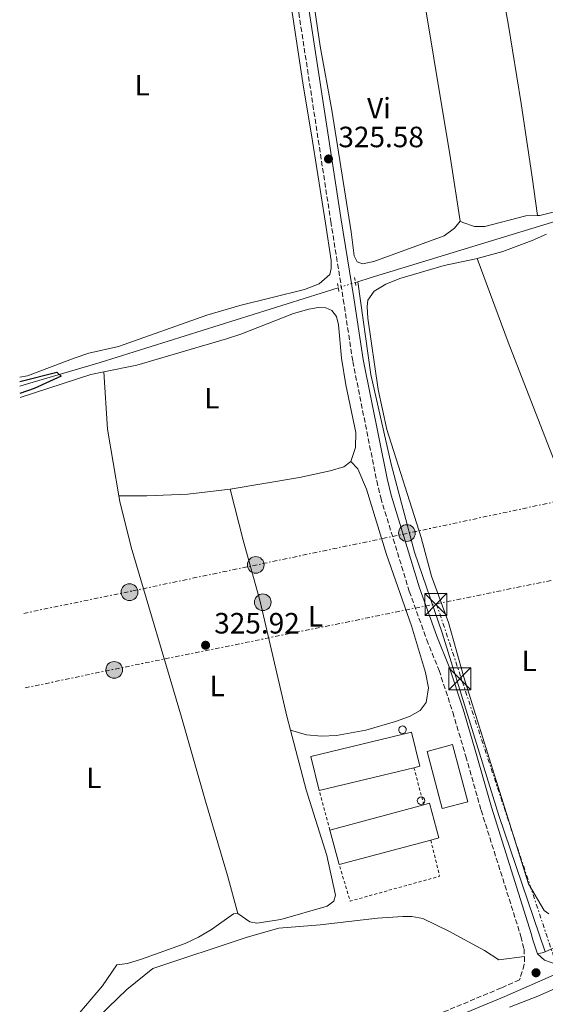
# Model space of a CAD drawing. Units: metres. Extents: x 621779 to 625251, y 4690170 to 4692542.
# Drawn here: x 621804 to 621983, y 4690860 to 4691196 of the extents above; entities that cross this region are included whole.
import ezdxf
from ezdxf.enums import TextEntityAlignment as Align

# ---------------------------------------------------------------- set-up
doc = ezdxf.new("R2010")
doc.units = ezdxf.units.M
doc.header["$MEASUREMENT"] = 0
for name, pattern in [('DGN Style 2', [1.7399219301090239, 1.043953158065414, -0.6959687720436097]), ('DGN Style 3', [2.435890702152634, 1.739921930109024, -0.6959687720436097]), ('DGN Style 5', [1.217945351076317, 0.5219765790327072, -0.6959687720436097]), ('DGN Style 7', [3.4798438602180486, 1.565929737098122, -0.6959687720436097, 0.5219765790327072, -0.6959687720436097])]:
    doc.linetypes.add(name, pattern=pattern)
for name, color, linetype, lineweight in [('Acequia de obra', 4, 'Continuous', 0), ('Acequia sin especificar', 4, 'Continuous', 0), ('Acequia sin especificar no vista', 4, 'DGN Style 5', 0), ('Camino', 7, 'DGN Style 3', 0), ('Cota de punto acotado terreno', 7, 'Continuous', 0), ('Curva de nivel directora', 30, 'Continuous', 30), ('Curva de nivel intermedia', 30, 'Continuous', 0), ('Depósito elevado (sin especificar)', 1, 'Continuous', 0), ('Edificio', 1, 'Continuous', 13), ('Embalse', 142, 'Continuous', 13), ('Etiqueta de uso rústico', 92, 'Continuous', 0), ('Línea de cambio de uso (parcela vista)', 92, 'Continuous', 0), ('Línea eléctrica', 6, 'DGN Style 7', 0), ('Margen derecho', 7, 'Continuous', 0), ('Pontón-alcantarilla (pasos de agua)', 1, 'DGN Style 2', 0), ('Poste tendido eléctrico', 7, 'Continuous', 0), ('Punto acotado terreno (símbolo)', 7, 'Continuous', 0), ('Tela metálica o alambrada', 7, 'DGN Style 2', 0), ('Torre eléctrica', 7, 'Continuous', 0), ('Transformador', 7, 'Continuous', 0)]:
    doc.layers.add(name, color=color, linetype=linetype, lineweight=lineweight)
doc.styles.add('Style-Arial', font='arial.ttf')

# ---------------------------------------------------------------- blocks, each defined once
blk = doc.blocks.new('5PATER')
at = {"layer": 'Embalse', "linetype": 'Continuous', "lineweight": 0}
h = blk.add_hatch(color=51, dxfattribs=at)
edge = h.paths.add_edge_path()
edge.add_ellipse((0, 0), major_axis=(-0.1095731443231308, -0.1110710700762829), ratio=0.9994222409660317, start_angle=0, end_angle=360)
blk = doc.blocks.new('5TME')
at = {"layer": 'Transformador', "color": 7, "linetype": 'Continuous', "lineweight": 0}
for p, q in [((-0.375, 0.375), (0.375, -0.375)), ((0.3723, 0.3776), (-0.3716, -0.3784))]:
    blk.add_line(p, q, dxfattribs=at)
at = {"layer": 'Transformador', "color": 7, "linetype": 'Continuous', "lineweight": 0, "flags": 128}
blk.add_lwpolyline([(-0.375, -0.375), (0.375, -0.375), (0.375, 0.375), (-0.375, 0.375), (-0.3716, -0.3784)], dxfattribs=at)
blk = doc.blocks.new('5PELE')
at = {"layer": 'Transformador', "linetype": 'Continuous', "lineweight": 0}
h = blk.add_hatch(color=9, dxfattribs=at)
edge = h.paths.add_edge_path()
edge.add_arc((-2.000000476837158e-05, 0), 0.2850000000000001, 0, 360)
at = {"layer": 'Transformador', "color": 252, "linetype": 'Continuous', "lineweight": 0}
blk.add_circle((-2.000000476837158e-05, 0), 0.2850000000000001, dxfattribs=at)

msp = doc.modelspace()

# ---------------------------------------------------------------- linework, layer by layer
at = {"layer": 'Acequia de obra', "color": 4, "linetype": 'Continuous', "lineweight": 0, "elevation": 327.929999999993, "flags": 128}
for points in [[(621982.8499999996, 4690877.800000001), (621999.4299999997, 4690885.390000001), (622017.2999999998, 4690894.640000001), (622022.4800000006, 4690898.58), (622033.1600000003, 4690908.27), (622076.7599999999, 4690957.52), (622085.1299999999, 4690969.99)], [(621980.2599999999, 4690877.109999999), (621982.3099999996, 4690877.560000001), (621982.8499999996, 4690877.800000001)]]:
    msp.add_lwpolyline(points, dxfattribs=at)
at = {"layer": 'Acequia de obra', "color": 4, "linetype": 'Continuous', "lineweight": 0}
for points in [[(621982.8499999996, 4690877.800000001, 327.929999999993), (621967.1100000005, 4690924.230000001, 328.3099999999977), (621947.7300000006, 4690986.550000001, 326.4600000000065), (621938.3099999996, 4691014.050000001, 325.8899999999995), (621930.4100000003, 4691044.01, 325.820000000007), (621923.4699999997, 4691074.630000001, 325.75), (621918.9900000002, 4691106.210000001, 325.3399999999965)], [(621808.0599999996, 4690827.16, 326.9499999999971), (621827.4199999999, 4690852.52, 326.9499999999971), (621840.2999999998, 4690864.930000001, 326.9499999999971), (621849.1600000003, 4690872.119999999, 326.9499999999971), (621881.3499999996, 4690882.84, 327.1999999999971), (621892.0499999998, 4690885.9, 327.1999999999971), (621906.2000000002, 4690886.980000001, 327.7100000000065), (621925.7699999996, 4690889.32, 327.7100000000065), (621934.3200000003, 4690889.880000001, 327.7100000000065), (621937.4400000004, 4690889.82, 327.7100000000065), (621941.1299999999, 4690889.180000001, 327.7100000000065), (621949.9800000006, 4690884.859999999, 327.9700000000012), (621962.1500000004, 4690878.27, 328.2200000000012), (621967.0999999996, 4690875.109999999, 328.2200000000012), (621975.7999999998, 4690876.17, 328.3300000000018)]]:
    msp.add_polyline3d(points, dxfattribs=at)
at = {"layer": 'Acequia sin especificar', "color": 4, "linetype": 'Continuous', "lineweight": 0, "extrusion": (0.05434644029387532, -0.1785197893213502, 0.9824342976749362), "elevation": -803336.5832915936, "flags": 128}
msp.add_lwpolyline([(1961160.118878005, 4231047.403495016), (1961164.55285645, 4231047.445087675), (1961247.470694404, 4231047.457083051), (1961251.517440401, 4231047.671435194)], dxfattribs=at)
at = {"layer": 'Acequia sin especificar', "color": 4, "linetype": 'Continuous', "lineweight": 0, "elevation": 325.3399999999965, "flags": 128}
msp.add_lwpolyline([(621918.2100000001, 4691105.970000001), (621918.9900000002, 4691106.210000001)], dxfattribs=at)
at = {"layer": 'Acequia sin especificar', "color": 4, "linetype": 'Continuous', "lineweight": 0}
msp.add_polyline3d([(621803.8200000003, 4691070.58, 325.0599999999977), (621808.3499999996, 4691071.939999999, 325.1000000000058), (621831.25, 4691078.720000001, 325.1000000000058), (621912.3499999996, 4691104.130000001, 325.320000000007)], dxfattribs=at)
at = {"layer": 'Acequia sin especificar no vista', "color": 4, "linetype": 'DGN Style 5', "lineweight": 0, "extrusion": (-0.003106660232469113, -0.0009754701070599069, 0.9999946985460825), "elevation": -6182.783938415665, "flags": 128}
msp.add_lwpolyline([(621916.2195398594, 4691102.170769828), (621910.3595060045, 4691100.330768953)], dxfattribs=at)
at = {"layer": 'Camino', "color": 7, "linetype": 'DGN Style 3', "lineweight": 0}
for points in [[(621886.8399999999, 4691268.88, 325.9700000000012), (621891.9600000007, 4691239.789999999, 325.7799999999988), (621898.8799999986, 4691197.870000001, 325.7799999999988), (621909.7899999986, 4691126.780000002, 325.4900000000054), (621914.0699999989, 4691100.2, 325.7799999999988), (621917.300000001, 4691079.04, 325.6199999999953), (621925.4400000015, 4691038.310000001, 325.7799999999988), (621926.8200000006, 4691032.530000002, 325.7799999999988), (621936.5500000003, 4691000.690000002, 325.7799999999988), (621942.5000000005, 4690984.140000001, 325.7799999999988), (621946.7100000015, 4690973.7, 325.7799999999988), (621951.3999999987, 4690959.460000002, 325.7799999999988), (621955.8199999998, 4690944.41, 326.2899999999935), (621961.0500000002, 4690926.030000002, 326.2899999999935), (621974.6199999999, 4690883.050000003, 327.5700000000071), (621975.6499999982, 4690878.690000001, 327.820000000007), (621975.8, 4690876.170000004, 328.3300000000019)], [(621975.8, 4690876.170000004, 328.3300000000019), (621975.7399999975, 4690873.430000001, 328.3300000000019), (621974.1200000015, 4690868.239999999, 328.5800000000017), (621967.8399999985, 4690865.480000001, 328.6399999999995), (621937.5399999983, 4690852.820000002, 329.9499999999973), (621910.989999999, 4690841.600000003, 330.0200000000042), (621904.0300000008, 4690837.940000002, 330.0200000000042), (621891.9499999996, 4690829.149999999, 329.7599999999949), (621879.9600000001, 4690821.75, 329.3899999999995), (621871.8099999983, 4690817.220000001, 329.2599999999948), (621863.3999999973, 4690813.480000001, 329.0399999999938), (621851.190000001, 4690808.9, 328.2299999999959), (621842.5599999988, 4690806.460000002, 328.2299999999959), (621810.8700000006, 4690799.56, 327.2100000000065), (621808.5500000005, 4690799.11, 327.1900000000024)]]:
    msp.add_polyline3d(points, dxfattribs=at)
at = {"layer": 'Curva de nivel directora', "color": 30, "linetype": 'Continuous', "lineweight": 30, "elevation": 325, "flags": 128}
msp.add_lwpolyline([(621803.7899999997, 4691072.220000003), (621816.480000001, 4691075.36), (621817.86, 4691073.970000001), (621808.6599999999, 4691069.770000001), (621803.8599999989, 4691068.09)], dxfattribs=at)
at = {"layer": 'Curva de nivel intermedia', "color": 30, "linetype": 'Continuous', "lineweight": 0, "elevation": 330.0000000000001, "flags": 128}
msp.add_lwpolyline([(621970.6799999992, 4690858.949999998), (621980.4000000001, 4690862.660000001), (621999.1900000012, 4690870.989999999)], dxfattribs=at)
at = {"layer": 'Depósito elevado (sin especificar)', "color": 1, "linetype": 'Continuous', "lineweight": 0}
for points in [[(621934.6699999999, 4690952.279999999, 326.2299999999959), (621934.1600000003, 4690952.210000001, 326.2200000000012), (621933.6699999999, 4690952.34, 326.2100000000065), (621933.2599999999, 4690952.65, 326.2200000000012), (621933.0099999999, 4690953.100000001, 326.2299999999959), (621932.9500000002, 4690953.609999999, 326.25), (621933.0999999996, 4690954.100000001, 326.2599999999948), (621933.4299999997, 4690954.5, 326.2799999999988), (621933.8799999999, 4690954.74, 326.3000000000029), (621934.2400000002, 4690954.789999999, 326.3099999999977), (621934.7400000002, 4690954.689999999, 326.3099999999977), (621935.1699999999, 4690954.4, 326.3099999999977), (621935.4400000004, 4690953.970000001, 326.3000000000029), (621935.5300000003, 4690953.460000001, 326.2799999999988), (621935.4100000003, 4690952.960000001, 326.2599999999948), (621935.1100000005, 4690952.539999999, 326.2400000000052)], [(621940.9900000002, 4690928.109999999, 326.3099999999977), (621940.4800000006, 4690928.029999999, 326.3099999999977), (621939.9900000002, 4690928.17, 326.3099999999977), (621939.5800000001, 4690928.480000001, 326.3099999999977), (621939.3300000001, 4690928.930000001, 326.3000000000029), (621939.2699999996, 4690929.439999999, 326.3000000000029), (621939.4199999999, 4690929.930000001, 326.2899999999936), (621939.75, 4690930.33, 326.2899999999936), (621940.2000000002, 4690930.560000001, 326.2799999999988), (621940.5599999996, 4690930.619999999, 326.2799999999988), (621941.0700000003, 4690930.51, 326.2799999999988), (621941.4900000002, 4690930.220000001, 326.2799999999988), (621941.7699999996, 4690929.789999999, 326.2899999999936), (621941.8499999996, 4690929.289999999, 326.2899999999936), (621941.7400000002, 4690928.789999999, 326.3000000000029), (621941.4299999997, 4690928.369999999, 326.3000000000029)]]:
    msp.add_polyline3d(points, close=True, dxfattribs=at)
for points in [[(621934.1600000003, 4690952.210000001, 326.2200000000012), (621933.6699999999, 4690952.34, 326.2100000000065), (621933.2599999999, 4690952.65, 326.2200000000012), (621933.0099999999, 4690953.100000001, 326.2299999999959), (621932.9500000002, 4690953.609999999, 326.25), (621933.0999999996, 4690954.100000001, 326.2599999999948), (621933.4299999997, 4690954.5, 326.2799999999988), (621933.8799999999, 4690954.74, 326.3000000000029), (621934.2400000002, 4690954.789999999, 326.3099999999977), (621934.7400000002, 4690954.689999999, 326.3099999999977), (621935.1699999999, 4690954.4, 326.3099999999977), (621935.4400000004, 4690953.970000001, 326.3000000000029), (621935.5300000003, 4690953.460000001, 326.2799999999988), (621935.4100000003, 4690952.960000001, 326.2599999999948), (621935.1100000005, 4690952.539999999, 326.2400000000052), (621934.6699999999, 4690952.279999999, 326.2299999999959), (621934.1600000003, 4690952.210000001, 326.2200000000012)], [(621941.3885000005, 4690928.3455, 326.300900000002), (621940.9900000002, 4690928.109999999, 326.3099999999977), (621940.4800000006, 4690928.029999999, 326.3099999999977), (621939.9900000002, 4690928.17, 326.3099999999977), (621939.5800000001, 4690928.480000001, 326.3099999999977), (621939.3300000001, 4690928.930000001, 326.3000000000029), (621939.2699999996, 4690929.439999999, 326.3000000000029), (621939.4199999999, 4690929.930000001, 326.2899999999936), (621939.75, 4690930.33, 326.2899999999936), (621940.2000000002, 4690930.560000001, 326.2799999999988), (621940.5599999996, 4690930.619999999, 326.2799999999988), (621940.7951999997, 4690930.569300001, 326.2799999999988)], [(621940.7951999997, 4690930.569300001, 326.2799999999988), (621941.0700000003, 4690930.51, 326.2799999999988), (621941.4900000002, 4690930.220000001, 326.2799999999988), (621941.7699999996, 4690929.789999999, 326.2899999999936), (621941.8499999996, 4690929.289999999, 326.2899999999936), (621941.7400000002, 4690928.789999999, 326.3000000000029), (621941.4299999997, 4690928.369999999, 326.3000000000029), (621941.3885000005, 4690928.3455, 326.300900000002)]]:
    msp.add_polyline3d(points, dxfattribs=at)
at = {"layer": 'Edificio', "color": 1, "linetype": 'Continuous', "lineweight": 13, "flags": 128}
for points, elevation in [([(621938.1299999999, 4690940.560000001), (621905.8200000003, 4690932.74), (621903.0099999999, 4690944.350000001), (621937.3200000003, 4690952.65), (621940.1200000001, 4690941.039999999), (621938.1299999999, 4690940.560000001)], 330.1199999999953), ([(621956.5300000003, 4690928.949999999), (621947.7999999998, 4690926.619999999), (621942.5999999996, 4690946.119999999), (621951.3300000001, 4690948.449999999), (621956.5300000003, 4690928.949999999)], 330.3699999999953), ([(621943.8600000005, 4690915.9), (621912.6600000003, 4690907.529999999), (621909.5099999999, 4690919.300000001), (621941.5099999999, 4690927.890000001), (621943.4600000001, 4690928.42), (621946.6200000001, 4690916.640000001), (621943.8600000005, 4690915.9)], 330.1199999999953)]:
    msp.add_lwpolyline(points, close=True, dxfattribs=dict(at, elevation=elevation))
at = {"layer": 'Edificio', "color": 51, "linetype": 'Continuous', "lineweight": 13, "flags": 128}
for points, elevation in [([(621905.8200000003, 4690932.74), (621903.0099999999, 4690944.350000001), (621937.3200000003, 4690952.65), (621940.1200000001, 4690941.039999999), (621938.1299999999, 4690940.560000001)], 330.1199999999953), ([(621947.7999999998, 4690926.619999999), (621942.5999999996, 4690946.119999999), (621951.3300000001, 4690948.449999999), (621956.5300000003, 4690928.949999999), (621947.7999999998, 4690926.619999999)], 330.3699999999953), ([(621938.1299999999, 4690940.560000001), (621905.8200000003, 4690932.74)], 330.1199999999953), ([(621909.5099999999, 4690919.300000001), (621941.5099999999, 4690927.890000001)], 330.1199999999953), ([(621941.5099999999, 4690927.890000001), (621943.4600000001, 4690928.42), (621946.6200000001, 4690916.640000001), (621943.8600000005, 4690915.9)], 330.1199999999953), ([(621912.6600000003, 4690907.529999999), (621909.5099999999, 4690919.300000001)], 330.1199999999953), ([(621943.8600000005, 4690915.9), (621912.6600000003, 4690907.529999999)], 330.1199999999953)]:
    msp.add_lwpolyline(points, dxfattribs=dict(at, elevation=elevation))
at = {"layer": 'Línea de cambio de uso (parcela vista)', "color": 92, "linetype": 'Continuous', "lineweight": 0, "elevation": 325.5500000000029, "flags": 128}
msp.add_lwpolyline([(621803.8899999997, 4691066.74), (621828.04, 4691074.59), (621832.4100000003, 4691075.480000001)], dxfattribs=at)
at = {"layer": 'Línea de cambio de uso (parcela vista)', "color": 92, "linetype": 'Continuous', "lineweight": 0, "extrusion": (-0.2301177164119878, -0.02831342138844662, 0.972750834881478), "elevation": -275598.3719761168, "flags": 128}
msp.add_lwpolyline([(-4579986.019774633, 1157690.766819979), (-4580009.130586397, 1157689.774812109), (-4580028.628428203, 1157690.853081533)], dxfattribs=at)
at = {"layer": 'Línea de cambio de uso (parcela vista)', "color": 92, "linetype": 'Continuous', "lineweight": 0}
for points in [[(621953.3600000005, 4691295.51, 325.8099999999977), (621955.8300000001, 4691278.980000001, 326.320000000007), (621960.2400000002, 4691253.32, 326.0599999999977), (621964.9600000001, 4691223, 326.0599999999977), (621970.2100000001, 4691194.26, 326.0599999999977), (621974.6299999999, 4691166.930000001, 325.5500000000029), (621978.4400000004, 4691141.9, 325.8099999999977), (621980.2000000002, 4691128.779999999, 326.320000000007)], [(621953.8399999999, 4691126.859999999, 325.5500000000029), (621951.9800000006, 4691124.439999999, 325.5500000000029), (621948.4100000003, 4691121.800000001, 325.5500000000029), (621924.4199999999, 4691113.130000001, 325.5500000000029), (621920.5800000001, 4691112.359999999, 325.5500000000029), (621918.7699999996, 4691113.029999999, 325.5500000000029), (621917.7300000006, 4691115.07, 325.5500000000029), (621916.7100000001, 4691123.189999999, 325.5500000000029), (621910.1699999999, 4691164.66, 325.5500000000029), (621906.1399999997, 4691186.470000001, 325.5500000000029), (621902.7400000002, 4691209.710000001, 325.5500000000029), (621895.1500000004, 4691253.350000001, 325.5500000000029), (621891.5199999996, 4691277.91, 325.5500000000029), (621891.8200000003, 4691282.74, 325.5500000000029), (621892.5300000003, 4691283.949999999, 325.5500000000029), (621895.3499999996, 4691284.83, 325.5500000000029), (621901.6299999999, 4691285.58, 325.5500000000029), (621927.1600000003, 4691289.83, 325.8099999999977)], [(621927.1600000003, 4691289.83, 325.8099999999977), (621929.6500000004, 4691276.25, 325.8099999999977), (621933.4100000003, 4691251.65, 325.8099999999977), (621950.6299999999, 4691148.180000001, 325.8099999999977), (621953.8399999999, 4691126.859999999, 325.5500000000029)], [(621896.29, 4691200.230000001, 325.3000000000029), (621900.2800000003, 4691174.01, 325.5500000000029), (621903.5199999996, 4691154.15, 325.3000000000029), (621907.9900000002, 4691126.140000001, 325.5500000000029), (621909.9199999999, 4691113.41, 325.3000000000029), (621909.9000000004, 4691110.67, 325.3000000000029), (621909.4500000002, 4691108.66, 325.3000000000029), (621905.8499999996, 4691105.5, 325.5500000000029), (621900.8600000005, 4691103.609999999, 325.5500000000029), (621878.7999999998, 4691098.08, 325.5500000000029), (621867.5, 4691094.800000001, 325.5500000000029), (621837.5, 4691084.100000001, 325.3000000000029), (621827.3799999999, 4691081.82, 325.3000000000029), (621822.3099999996, 4691080.180000001, 325.3000000000029), (621806.4199999999, 4691074.16, 325.3000000000029), (621803.7699999996, 4691073.630000001, 325.3000000000029)], [(622036.9699999997, 4691145.99, 326.570000000007), (622023.7100000001, 4691142.07, 326.570000000007), (622006.2999999998, 4691137.66, 326.320000000007), (622001.4400000004, 4691135.560000001, 326.320000000007), (621986.9500000002, 4691130.279999999, 326.320000000007), (621981.0700000003, 4691128.800000001, 326.320000000007), (621980.2000000002, 4691128.779999999, 326.320000000007)], [(621980.2000000002, 4691128.779999999, 326.320000000007), (621976.3200000003, 4691128.67, 326.320000000007), (621962.3300000001, 4691125.060000001, 325.8099999999977), (621958.8200000003, 4691125.029999999, 325.8099999999977), (621954.8300000001, 4691126.439999999, 325.8099999999977), (621953.8399999999, 4691126.859999999, 325.5500000000029)], [(621959.7100000001, 4691114.15, 325.6499999999942), (621968.4400000004, 4691116.52, 325.6499999999942), (621978.4600000001, 4691120.220000001, 325.6499999999942), (621983.3099999996, 4691122.41, 325.6499999999942)], [(621984.0800000001, 4690890.699999999, 325.8999999999942), (621982.4900000002, 4690891.930000001, 325.8999999999942), (621977.1799999997, 4690900.939999999, 325.8999999999942), (621955.1600000003, 4690971.430000001, 325.8999999999942), (621949.9199999999, 4690990.02, 325.8999999999942), (621944.1600000003, 4691005.83, 325.8999999999942), (621940.5599999996, 4691019.060000001, 325.8999999999942), (621928.9400000004, 4691055.850000001, 325.6499999999942), (621925.9800000006, 4691069.430000001, 325.6499999999942), (621922.4400000004, 4691093.810000001, 325.6499999999942), (621922.1799999997, 4691097.75, 325.6499999999942), (621922.4600000001, 4691099.930000001, 325.6499999999942), (621924.6100000005, 4691102.949999999, 325.6499999999942), (621928.6100000005, 4691105.430000001, 325.6499999999942), (621933.29, 4691107.27, 325.6499999999942), (621948.4699999997, 4691111.789999999, 325.6499999999942), (621958.6299999999, 4691113.859999999, 325.6499999999942), (621959.7100000001, 4691114.15, 325.6499999999942)], [(622028.4900000002, 4690935.939999999, 326.1600000000035), (622013.5599999996, 4690974.58, 325.8999999999942), (622006.6200000001, 4690991.789999999, 325.6499999999942), (621998.4900000002, 4691013.779999999, 325.6499999999942), (621989.9299999997, 4691035.08, 325.8999999999942), (621970.2100000001, 4691085.619999999, 325.6499999999942), (621959.7100000001, 4691114.15, 325.6499999999942)], [(621832.4100000003, 4691075.480000001, 325.5500000000029), (621843.6600000003, 4691077.75, 325.5500000000029), (621874.2400000002, 4691086.699999999, 325.8099999999977), (621879.1399999997, 4691088.369999999, 325.8099999999977), (621897.04, 4691095.359999999, 326.320000000007), (621902.2800000003, 4691096.82, 326.320000000007), (621905.4900000002, 4691097.449999999, 326.0599999999977), (621908.1399999997, 4691097.310000001, 326.0599999999977), (621910.1600000003, 4691096.430000001, 325.8099999999977), (621911.7599999999, 4691094.390000001, 325.8099999999977), (621912.4800000006, 4691091.49, 325.8099999999977), (621913.4000000004, 4691080.17, 325.8099999999977), (621914.8700000001, 4691071.07, 325.8099999999977), (621918.2800000003, 4691054.810000001, 326.0599999999977), (621918.2000000002, 4691049.76, 326.570000000007), (621916.6699999999, 4691044.949999999, 326.320000000007)], [(621916.6699999999, 4691044.949999999, 326.320000000007), (621914.25, 4691043.130000001, 326.320000000007), (621909.5999999996, 4691041.76, 326.0599999999977), (621899.0999999996, 4691039.51, 326.0599999999977), (621875.4900000002, 4691035.470000001, 325.5500000000029)], [(621916.6699999999, 4691044.949999999, 326.320000000007), (621919.0099999999, 4691042.449999999, 326.320000000007), (621921.9400000004, 4691035.51, 326.320000000007), (621928.8399999999, 4691013.210000001, 326.0599999999977), (621937.3399999999, 4690988.91, 326.0599999999977), (621942.1200000001, 4690973.050000001, 326.0599999999977), (621943.0700000003, 4690967.84, 326.0599999999977), (621942.3600000005, 4690962.74, 326.320000000007), (621940.29, 4690960.07, 326.320000000007), (621936.5899999999, 4690958.060000001, 326.320000000007), (621931.8099999996, 4690956.26, 326.320000000007), (621921.7100000001, 4690953.380000001, 326.0599999999977), (621911.7599999999, 4690951.57, 326.0599999999977), (621906.5800000001, 4690951.26, 326.0599999999977), (621901.4900000002, 4690951.720000001, 326.0599999999977), (621896.0800000001, 4690953.380000001, 325.8099999999977)], [(621837.5300000003, 4691033.180000001, 325.5299999999988), (621847.1100000005, 4691033.189999999, 325.2799999999988), (621861.0899999999, 4691033.76, 325.5299999999988), (621875.4900000002, 4691035.470000001, 325.5500000000029)], [(621878.1500000004, 4690890.91, 326.320000000007), (621874.6399999997, 4690903.84, 325.8099999999977), (621867.1100000005, 4690929.130000001, 326.320000000007), (621858.9500000002, 4690957.75, 325.8099999999977), (621841.7699999996, 4691015.75, 325.5500000000029), (621837.8499999996, 4691031.279999999, 325.5500000000029), (621837.5300000003, 4691033.180000001, 325.5299999999988)], [(621875.4900000002, 4691035.470000001, 325.5500000000029), (621879.9900000002, 4691018.100000001, 325.8099999999977), (621885.7100000001, 4690997.24, 325.8099999999977), (621894.8399999999, 4690958.109999999, 325.8099999999977), (621896.0800000001, 4690953.380000001, 325.8099999999977)], [(621896.0800000001, 4690953.380000001, 325.8099999999977), (621901.4199999999, 4690932.980000001, 325.8099999999977), (621908.4900000002, 4690910.600000001, 326.570000000007), (621911.3700000001, 4690897.07, 326.8300000000018), (621910.8300000001, 4690895.100000001, 326.8300000000018), (621908.5800000001, 4690893.359999999, 326.8300000000018), (621892.7199999997, 4690888.84, 326.8300000000018), (621884.5999999996, 4690887.560000001, 326.8300000000018), (621882.25, 4690888, 326.8300000000018), (621878.1500000004, 4690890.91, 326.320000000007)], [(621878.1500000004, 4690890.91, 326.320000000007), (621876.6100000005, 4690890.77, 326.0599999999977), (621869.1799999997, 4690885.430000001, 326.0599999999977), (621864.7199999997, 4690882.779999999, 326.0599999999977), (621860.1200000001, 4690880.59, 326.0599999999977), (621845.2400000002, 4690875.350000001, 326.0599999999977), (621840.5099999999, 4690873.850000001, 325.8099999999977), (621836.8799999999, 4690873.380000001, 325.8099999999977), (621832.0300000003, 4690866.189999999, 325.8099999999977), (621812.7199999997, 4690843.539999999, 325.8099999999977), (621809.4500000002, 4690841.24, 326.0599999999977), (621807.8200000003, 4690840.960000001, 326.2299999999959)]]:
    msp.add_polyline3d(points, dxfattribs=at)
at = {"layer": 'Línea eléctrica', "color": 6, "linetype": 'DGN Style 7', "lineweight": 0, "extrusion": (0.0623459629487866, -0.3184533988447149, 0.9458860468725806), "elevation": -1454779.712632289, "flags": 128}
msp.add_lwpolyline([(1511496.327790798, 4241558.178372531), (1511526.773413874, 4241558.609806865), (1511639.438022877, 4241559.411042055)], dxfattribs=at)
at = {"layer": 'Línea eléctrica', "color": 6, "linetype": 'DGN Style 7', "lineweight": 0}
for points in [[(621945.829999999, 4690996.410000001, 325.8600000000006), (622127.2600000009, 4691033.399999999, 327.4600000000065), (622241.3099999988, 4691055.989999998, 328.75), (622525.5900000003, 4691113.840000001, 330.070000000007), (622623.109999999, 4691134.219999999, 329.7200000000012), (622993.8899999998, 4691209.699999998, 332.0599999999977), (623118.4099999995, 4691235.05, 332.6100000000006), (623363.5700000009, 4691285.730000001, 333.6900000000023), (623613.6999999988, 4691335.87, 333.1699999999983), (623855.0200000001, 4691385.449999999, 333.4400000000023), (623983.140392199, 4691411.234960211, 333.9373000000051), (624117.8199999993, 4691438.34, 334.4600000000065), (624371.8000000007, 4691490.13, 335.8999999999942), (624674.2699999998, 4691551.84, 338.6300000000047), (624767.3799999985, 4691570.019999999, 340.4600000000065), (624992.1599999996, 4691616.300000001, 345.9199999999983), (625132.6499999996, 4691645.500000001, 345.7700000000041), (625225.5700000006, 4691664.12, 345.6600000000035)], [(621805.1700000013, 4690993.170000002, 325.3399999999965), (621842.280000002, 4691000.850000002, 325.5899999999965), (621937.7600000022, 4691020.84, 325.8500000000058), (622055.4400000023, 4691046.000000001, 325.8999999999942), (622188.6599999992, 4691072.649999999, 326.929999999993), (622326.3299999986, 4691102.989999999, 329.0299999999988), (622511.3599999989, 4691142.219999999, 329.6699999999983), (622673.4499999997, 4691177.739999998, 329.7799999999988), (622877.7299999996, 4691220.670000001, 330.5599999999977), (623033.8900000006, 4691253.98, 331.8300000000018), (623236.6900000008, 4691297.649999999, 333.3300000000018), (623480.9299999991, 4691348.719999998, 333.4700000000012), (623740.7199999996, 4691403.489999999, 333.4700000000012), (624062.6799999997, 4691470.84, 333.5200000000041), (624314.3200000008, 4691523.390000001, 334.5399999999936), (624476.4099999993, 4691561.13, 334.7899999999936), (624614.8099999997, 4691591.480000001, 336.4100000000035), (624756.1800000003, 4691619.609999998, 336.3899999999995), (624916.7899999992, 4691654.390000001, 337.5099999999948), (624918.5799999974, 4691654.760000002, 337.5200000000041)], [(621945.829999999, 4690996.410000001, 325.8600000000006), (622004.6700000024, 4690819.190000001, 352.9400000000023), (622024.3299999987, 4690651.649999998, 355.0899999999965), (622149.9800000016, 4690392.649999999, 356.429999999993), (622229.469999999, 4690281.530000002, 359.8800000000047), (622262.1099999994, 4690175.010000001, 362.3500000000058)]]:
    msp.add_polyline3d(points, dxfattribs=at)
at = {"layer": 'Margen derecho', "color": 7, "linetype": 'Continuous', "lineweight": 0}
for points in [[(621890.4299999997, 4691269.45, 325.9700000000012), (621895.5399999992, 4691240.399999999, 325.7799999999988), (621902.4699999985, 4691198.440000003, 325.7799999999988), (621913.3799999983, 4691127.34, 325.4900000000054), (621917.6599999985, 4691100.760000004, 325.7799999999988), (621920.8799999994, 4691079.670000002, 325.6199999999953), (621928.9899999987, 4691039.09, 325.7799999999988), (621930.3299999976, 4691033.480000002, 325.7799999999988), (621939.9999999992, 4691001.840000001, 325.7799999999988), (621945.8900000012, 4690985.430000001, 325.7799999999988), (621950.1200000001, 4690974.949999999, 325.7799999999988), (621954.8699999999, 4690960.530000002, 325.7799999999988), (621959.3099999989, 4690945.420000004, 326.2899999999935), (621964.5300000003, 4690927.070000002, 326.2899999999935), (621978.1200000002, 4690884.010000004, 327.5700000000071), (621978.6299999976, 4690881.840000001, 327.6799999999931), (621980.2600000015, 4690877.110000002, 327.929999999993), (621982.6399999998, 4690874.910000003, 328.1900000000024), (621986.4799999997, 4690873.649999999, 328.4900000000052)], [(621986.7300000001, 4690870.350000001, 328.4900000000052), (621969.0799999967, 4690862.580000003, 328.6399999999995), (621938.7600000009, 4690849.910000001, 329.9499999999973)]]:
    msp.add_polyline3d(points, dxfattribs=at)
at = {"layer": 'Pontón-alcantarilla (pasos de agua)', "color": 1, "linetype": 'DGN Style 2', "lineweight": 0, "flags": 128}
for points, elevation in [([(621917.9199999999, 4691107.699999999), (621918.4600000001, 4691104.460000001)], 325.6100000000006), ([(621912.5800000001, 4691102.9), (621911.9900000002, 4691106.100000001)], 325.8600000000006)]:
    msp.add_lwpolyline(points, dxfattribs=dict(at, elevation=elevation))
at = {"layer": 'Tela metálica o alambrada', "color": 7, "linetype": 'DGN Style 2', "lineweight": 0, "elevation": 326.8000000000029, "flags": 128}
for points in [[(621938.1299999999, 4690940.560000001), (621940.7951999997, 4690930.569300001)], [(621909.5099999999, 4690919.300000001), (621905.8200000003, 4690932.74)], [(621940.7951999997, 4690930.569300001), (621941.3885000005, 4690928.3455)], [(621941.3885000005, 4690928.3455), (621941.5099999999, 4690927.890000001)]]:
    msp.add_lwpolyline(points, dxfattribs=at)
at = {"layer": 'Tela metálica o alambrada', "color": 7, "linetype": 'DGN Style 2', "lineweight": 0, "extrusion": (-0.007866733062228815, -0.002365078911257287, 0.999966259887138), "elevation": -15659.99969600917, "flags": 128}
msp.add_lwpolyline([(621927.1878455345, 4690891.982356614), (621930.2277514667, 4690879.652334538), (621899.7266498839, 4690871.172310822), (621895.986765612, 4690883.612345613)], dxfattribs=at)

# ---------------------------------------------------------------- block references
at = {"layer": 'Poste tendido eléctrico', "color": 7, "linetype": 'Continuous', "lineweight": 0, "xscale": 10, "yscale": 10, "zscale": 10}
for p in [(621935.7300000006, 4691020.550000001, 325.8099999999977), (621884.2199999986, 4691009.679999999, 325.820000000007), (621841.1900000012, 4691000.390000001, 325.5800000000018), (621886.6100000001, 4690996.95, 325.8099999999977), (621835.9899999978, 4690973.899999999, 325.6000000000058)]:
    msp.add_blockref('5PELE', p, dxfattribs=at)
at = {"layer": 'Punto acotado terreno (símbolo)', "color": 7, "linetype": 'Continuous', "lineweight": 0, "xscale": 10, "yscale": 10, "zscale": 10}
for p in [(621909.0100000007, 4691148.050000001, 325.5800000000018), (621867.1299999978, 4690982.300000001, 325.9199999999983), (621979.7399999985, 4690870.66, 328.7200000000016)]:
    msp.add_blockref('5PATER', p, dxfattribs=at)
at = {"layer": 'Torre eléctrica', "color": 7, "linetype": 'Continuous', "lineweight": 0, "xscale": 10, "yscale": 10, "zscale": 10}
for p in [(621945.649999998, 4690996.230000001, 325.8600000000006), (621953.7800000019, 4690970.899999999, 325.8500000000058)]:
    msp.add_blockref('5TME', p, dxfattribs=at)

# ---------------------------------------------------------------- texts
at = {"layer": 'Cota de punto acotado terreno', "color": 7, "linetype": 'Continuous', "lineweight": 0, "style": 'Style-Arial'}
for s, p in [('325.58', (621912.3799999995, 4691152.050000001, 325.5800000000018)), ('325.92', (621870.0699999998, 4690986.300000002, 325.9199999999983))]:
    msp.add_text(s, height=7.000000000000002, dxfattribs=at).set_placement(p)
at = {"layer": 'Etiqueta de uso rústico', "color": 92, "linetype": 'Continuous', "lineweight": 0, "style": 'Style-Arial'}
for s, p in [('L', (621845.5214203774, 4691173.200009997, 325.429999999993)), ('Vi', (621926.2189322207, 4691165.360009998, 325.6399999999995)), ('L', (621869.2814203795, 4691066.500009999, 325.6600000000035)), ('L', (621904.5914203788, 4690992.17001, 325.8899999999995)), ('L', (621977.3814203775, 4690977.00001, 325.8399999999965)), ('L', (621871.0414203786, 4690968.39001, 325.8500000000058)), ('L', (621829.0714203788, 4690937.100009999, 325.3999999999942))]:
    msp.add_text(s, height=7.000000000000002, dxfattribs=at).set_placement(p, align=Align.MIDDLE_CENTER)

doc.saveas('drawing.dxf')
